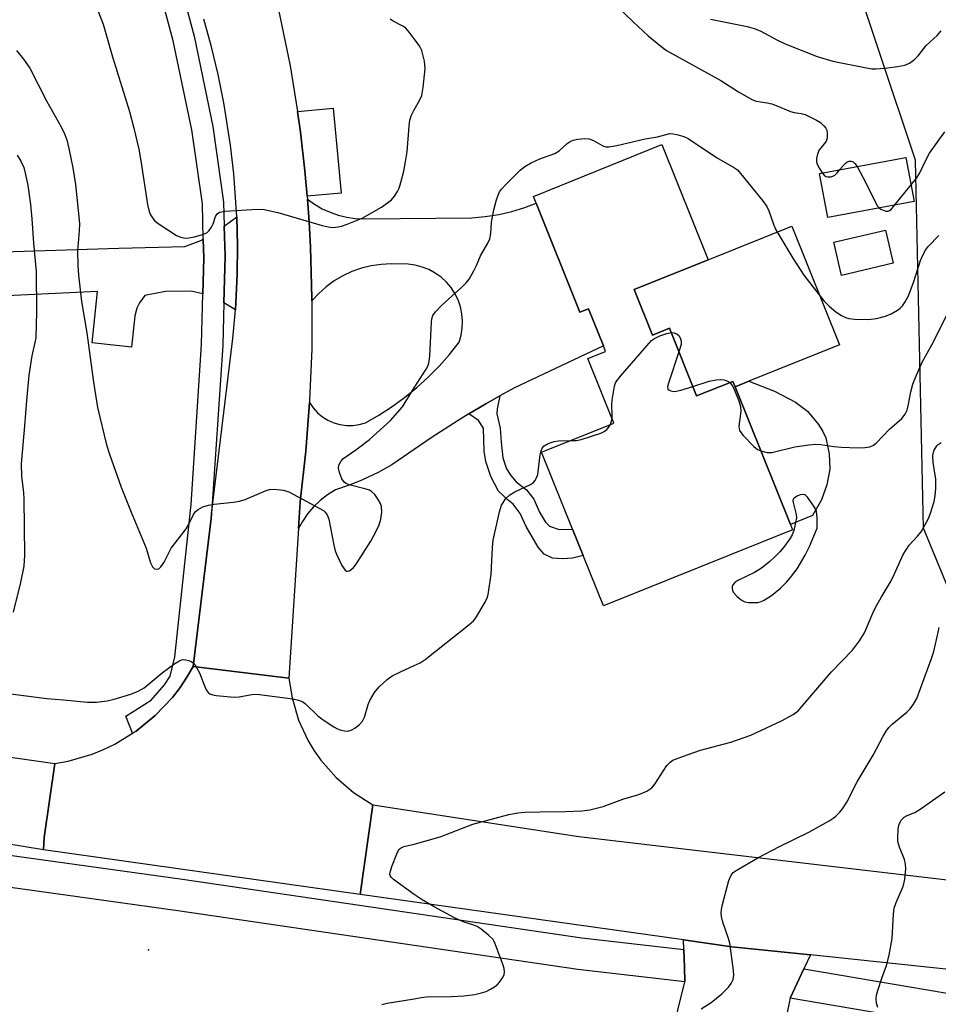
# Model space of a CAD drawing. Units: inches. Extents: x 1267765 to 1273765, y 529452 to 533452.
# Drawn here: x 1271904 to 1272127, y 529919 to 530158 of the extents above; entities that cross this region are included whole.
import ezdxf

# ---------------------------------------------------------------- set-up
doc = ezdxf.new("R2010")
doc.units = ezdxf.units.IN
doc.header["$MEASUREMENT"] = 0
for name, color, linetype in [('BLDG-Footprint', 5, 'Continuous'), ('CULTRL-Pad', 6, 'Continuous'), ('ELEV-Spot Elevation', 7, 'Continuous'), ('NTRL-Trees', 3, 'Continuous'), ('TRANS-Driveway', 251, 'Continuous'), ('TRANS-Non Street Sidewalk', 7, 'Continuous'), ('TRANS-Road', 130, 'Continuous'), ('TRANS-Street Sidewalk', 7, 'Continuous'), ('Undefined', 1, 'Continuous')]:
    doc.layers.add(name, color=color, linetype=linetype)

msp = doc.modelspace()

# ---------------------------------------------------------------- linework, layer by layer
at = {"layer": 'BLDG-Footprint'}
for points, elevation in [([(1272053.28, 530092.61), (1272057.71, 530081.6), (1272061.83, 530083.26), (1272068.44, 530066.84), (1272077.22, 530070.37), (1272077.76, 530069.05), (1272091.16, 530035.73), (1272091.69, 530034.42), (1272045.85, 530015.97), (1272040.93, 530028.19), (1272038.36, 530034.57), (1272030.88, 530053.18), (1272048.37, 530060.21), (1272042.06, 530075.89), (1272046.39, 530077.63), (1272045.84, 530078.99), (1272042.24, 530087.94), (1272040.17, 530087.11), (1272029.53, 530113.54), (1272028.87, 530115.18), (1272060.03, 530127.72), (1272071.25, 530099.84)], 410.12), ([(1272121.12, 530113.97), (1272100.2, 530110.1), (1272098.22, 530120.75), (1272119.15, 530124.63)], 406.44), ([(1272116.04, 530098.97), (1272103.53, 530096.05), (1272101.66, 530104.05), (1272114.17, 530106.97)], 407)]:
    msp.add_lwpolyline(points, close=True, dxfattribs=dict(at, elevation=elevation))
at = {"layer": 'CULTRL-Pad'}
msp.add_lwpolyline([(1272096.5, 530037.88), (1272091.16, 530035.73), (1272077.76, 530069.05), (1272081.07, 530070.38), (1272087.28, 530068.01), (1272092.41, 530065.29), (1272095.34, 530063.15), (1272097.96, 530059.93), (1272099.02, 530058.25), (1272099.72, 530056.72), (1272100.56, 530052.78), (1272100.71, 530049.08), (1272099.95, 530045.29), (1272098.68, 530041.66)], close=True, dxfattribs=at)
at = {"layer": 'ELEV-Spot Elevation'}
msp.add_point((1271935.6, 529932.7, 411.07), dxfattribs=at)
at = {"layer": 'NTRL-Trees'}
msp.add_lwpolyline([(1272133.82, 530009.54), (1272123.41, 530034.84), (1272121.45, 530123.97), (1272086.87, 530227.37), (1272074.63, 530276.12), (1272063.13, 530293.31), (1272048.12, 530307.63), (1272031.62, 530330.56), (1272024.5, 530344.94), (1272018.75, 530367.87), (1272015.13, 530399.73), (1272062.49, 530440.14), (1272196.28, 530515.83)], dxfattribs=at)
at = {"layer": 'TRANS-Driveway'}
for points in [[(1271974.06, 530115.2), (1271973.49, 530121.35), (1271972.48, 530130.71), (1271971.72, 530135.78), (1271980.4, 530136.58), (1271982.28, 530115.95)], [(1271956.67, 530087.7), (1271953.9, 530089.42), (1271954.18, 530100.66), (1271953.98, 530107.94), (1271956.99, 530110.26), (1271957.17, 530103.32), (1271957.08, 530096.37), (1271956.97, 530092.9), (1271956.79, 530089.43)], [(1272091.47, 530107.98), (1272103.04, 530079.22), (1272081.07, 530070.38), (1272077.76, 530069.05), (1272077.22, 530070.37), (1272068.44, 530066.84), (1272061.83, 530083.26), (1272057.71, 530081.6), (1272053.28, 530092.61), (1272071.25, 530099.84)], [(1271948.8, 530091.58), (1271945.96, 530092.2), (1271939.75, 530092.15), (1271934.75, 530091.15), (1271933.41, 530089.37), (1271932.76, 530088.06), (1271932.28, 530086.26), (1271931.46, 530078.64), (1271921.99, 530079.67), (1271923.28, 530092.17), (1271885.98, 530090.38), (1271883.78, 530101.26), (1271889.23, 530101.43), (1271892.67, 530101.54), (1271928.41, 530102.66), (1271944.43, 530103.02), (1271948.33, 530104.52), (1271948.89, 530104.82), (1271949.02, 530100.2)], [(1272096.02, 529931.42), (1272094.45, 529928.1), (1272092.2, 529923.34), (1272091.06, 529920.93), (1272090.83, 529919.79), (1272075.12, 529843.59), (1272068.33, 529845.13), (1272047, 529849.92), (1272049.46, 529859.88), (1272050.6, 529864.46), (1272065.57, 529924.92), (1272065.47, 529928.36), (1272065.35, 529932.71), (1272065.28, 529935.06), (1272076.98, 529933.42)]]:
    msp.add_lwpolyline(points, close=True, dxfattribs=at)
at = {"layer": 'TRANS-Non Street Sidewalk'}
msp.add_lwpolyline([(1272013.27, 530062.49), (1272017.36, 530064.9), (1272020.75, 530066.84), (1272020.07, 530063.74), (1272020.01, 530062.48), (1272020.86, 530059.04), (1272021.04, 530055.68), (1272021.51, 530051.88), (1272022.34, 530049.21), (1272023.43, 530047.54), (1272024.74, 530046.03), (1272027.22, 530044.13), (1272028.95, 530041.84), (1272030.34, 530038.67), (1272031.79, 530036.29), (1272032.81, 530035.29), (1272035.15, 530034.46), (1272038.36, 530034.57), (1272040.93, 530028.19), (1272038.33, 530027.54), (1272035.95, 530027.35), (1272033.49, 530027.55), (1272031.49, 530028.5), (1272030.02, 530030.22), (1272027.09, 530035.19), (1272025.7, 530038.36), (1272023.96, 530040.66), (1272022.73, 530041.61), (1272020.4, 530043.8), (1272018.6, 530047.3), (1272017.32, 530050.94), (1272016.94, 530053.49), (1272016.76, 530059), (1272015.61, 530060.9)], close=True, dxfattribs=at)
at = {"layer": 'TRANS-Road'}
for points in [[(1271966.61, 530162.73), (1271969.96, 530146.8), (1271971.72, 530135.78), (1271972.48, 530130.71), (1271973.49, 530121.35), (1271974.06, 530115.2), (1271974.12, 530114.48), (1271974.51, 530109.03), (1271974.88, 530102.86), (1271975.22, 530090.5), (1271975.23, 530089.86), (1271975.16, 530078.14), (1271974.66, 530065.79), (1271974.62, 530065.23), (1271973.72, 530053.46), (1271972.36, 530041.17), (1271971.95, 530034.69), (1271969.66, 529998.48), (1271946.45, 530001.32), (1271950.79, 530037.15), (1271950.92, 530038.25), (1271956.07, 530080.72), (1271956.67, 530087.7), (1271956.79, 530089.43), (1271956.97, 530092.9), (1271957.08, 530096.37), (1271957.17, 530103.32), (1271956.99, 530110.26), (1271956.27, 530120.66), (1271955.49, 530127.56), (1271953.87, 530137.86), (1271952.48, 530144.67), (1271950.86, 530151.43), (1271949.01, 530158.12)], [(1271654.27, 530010.62), (1271696.57, 530005.75), (1271715.06, 530003.62), (1271789.65, 529995.03), (1271872.61, 529983.55), (1271912.91, 529977.79), (1271910.35, 529959.89), (1271910.17, 529956.9), (1271872.15, 529963.12), (1271835.39, 529968.36), (1271818.09, 529970.83), (1271817.36, 529970.93), (1271791.96, 529974.44), (1271765.79, 529977.83), (1271739.59, 529980.99), (1271711.75, 529984.09), (1271705.81, 529984.73), (1271695.49, 529985.8), (1271671.99, 529988.2), (1271638.14, 529991.33)], [(1272299.03, 529905.81), (1272161.62, 529924.54), (1272096.02, 529931.42), (1272076.98, 529933.42), (1272065.28, 529935.06), (1271986.92, 529946.04), (1271990, 529967.8), (1272039.88, 529960.14), (1272160.07, 529945.97), (1272256.98, 529934), (1272315.84, 529924.81), (1272383.16, 529913.01)]]:
    msp.add_lwpolyline(points, dxfattribs=at)
for points in [[(1272020.75, 530066.84), (1272017.36, 530064.9), (1272013.27, 530062.49), (1272010.65, 530060.91), (1272004.08, 530056.69), (1271994.54, 530050.17), (1271991.29, 530048.31), (1271987.49, 530046.5), (1271984.46, 530045.27), (1271980.91, 530044.11), (1271979.01, 530042.91), (1271977.25, 530041.53), (1271975.63, 530039.97), (1271974.18, 530038.27), (1271972.91, 530036.43), (1271971.95, 530034.69), (1271972.36, 530041.17), (1271973.72, 530053.46), (1271974.62, 530065.23), (1271975.5, 530063.93), (1271976.54, 530062.77), (1271977.74, 530061.77), (1271979.07, 530060.94), (1271980.5, 530060.31), (1271982.01, 530059.88), (1271983.56, 530059.67), (1271985.12, 530059.68), (1271986.67, 530059.91), (1271988.17, 530060.35), (1271991.45, 530062.21), (1271994.62, 530064.26), (1271997.68, 530066.47), (1272000.6, 530068.85), (1272003.4, 530071.39), (1272006.05, 530074.08), (1272008.54, 530076.91), (1272010.88, 530079.87), (1272011.37, 530081.54), (1272011.65, 530083.26), (1272011.72, 530085), (1272011.57, 530086.73), (1272011.21, 530088.43), (1272010.64, 530090.08), (1272009.88, 530091.64), (1272008.92, 530093.09), (1272007.8, 530094.42), (1272006.52, 530095.6), (1272005.1, 530096.61), (1272003.57, 530097.44), (1272001.95, 530098.07), (1272000.26, 530098.5), (1271998.54, 530098.72), (1271994.38, 530098.83), (1271991.96, 530098.71), (1271989.56, 530098.36), (1271987.2, 530097.77), (1271984.92, 530096.96), (1271982.72, 530095.93), (1271980.64, 530094.7), (1271978.68, 530093.26), (1271976.88, 530091.65), (1271975.23, 530089.86), (1271975.22, 530090.5), (1271974.88, 530102.86), (1271974.51, 530109.03), (1271974.12, 530114.48), (1271975.86, 530113.26), (1271977.68, 530112.2), (1271979.6, 530111.32), (1271981.59, 530110.62), (1271983.64, 530110.13), (1271985.73, 530109.82), (1271987.84, 530109.72), (1272013.94, 530109.96), (1272017.22, 530110.27), (1272020.47, 530110.8), (1272023.68, 530111.55), (1272026.83, 530112.51), (1272029.53, 530113.54), (1272040.17, 530087.11), (1272042.24, 530087.94), (1272045.84, 530078.99), (1272024.16, 530068.75)], [(1271969.66, 529998.48), (1271970.41, 529993.68), (1271972, 529988.33), (1271974.34, 529983.27), (1271975.78, 529980.88), (1271977.38, 529978.6), (1271981.05, 529974.4), (1271985.29, 529970.78), (1271990, 529967.8), (1271986.92, 529946.04), (1271910.17, 529956.9), (1271910.35, 529959.89), (1271912.91, 529977.79), (1271916.14, 529978.38), (1271921.93, 529980.07), (1271924.73, 529981.19), (1271927.45, 529982.5), (1271931.72, 529985.12), (1271932.59, 529985.65), (1271937.27, 529989.44), (1271941.41, 529993.82), (1271943.26, 529996.21), (1271944.94, 529998.71), (1271946.45, 530001.32)]]:
    msp.add_lwpolyline(points, close=True, dxfattribs=at)
at = {"layer": 'TRANS-Street Sidewalk'}
for points in [[(1271940.78, 530175.96), (1271946.66, 530153.95), (1271951.22, 530132.07), (1271953.82, 530113.78), (1271953.98, 530107.94), (1271954.18, 530100.66), (1271953.9, 530089.42), (1271953.65, 530079.1), (1271950.79, 530037.15), (1271946.45, 530001.32), (1271944.94, 529998.71), (1271943.26, 529996.21), (1271941.41, 529993.82), (1271937.27, 529989.44), (1271932.59, 529985.65), (1271931.72, 529985.12), (1271930.15, 529989.3), (1271936.28, 529993.12), (1271939.51, 529996.85), (1271940.86, 529998.96), (1271942, 530003.63), (1271945.92, 530040.57), (1271948.49, 530079.28), (1271948.8, 530091.58), (1271949.02, 530100.2), (1271948.89, 530104.82), (1271948.66, 530113.34), (1271946.11, 530131.28), (1271941.63, 530152.83), (1271935.88, 530174.34)], [(1272191.63, 529903.8), (1272091.06, 529920.93), (1272092.2, 529923.34), (1272094.45, 529928.1), (1272192.87, 529911.35)]]:
    msp.add_lwpolyline(points, dxfattribs=at)
msp.add_lwpolyline([(1272065.35, 529932.71), (1272065.47, 529928.36), (1272065.57, 529924.92), (1272039.63, 529927.93), (1271942.74, 529942.15), (1271829.76, 529957.84), (1271830.52, 529960.63), (1271831.41, 529963.91), (1271832.6, 529965.24), (1271943.83, 529949.79), (1272040.64, 529935.58)], close=True, dxfattribs=at)
at = {"layer": 'Undefined'}
for p, q in [((1272116.47, 530113.11, 406), (1272120.38, 530117.97, 406)), ((1272047.54, 530059.88, 410), (1272047.93, 530061.31, 410))]:
    msp.add_line(p, q, dxfattribs=at)
for points, elevation in [([(1271922.45, 530162.46), (1271924.65, 530156.88), (1271926.9, 530148.99), (1271931.02, 530135.73), (1271932.08, 530131.74), (1271933.26, 530126.65), (1271933.79, 530123.75), (1271935.39, 530113.22), (1271935.78, 530111.52), (1271936.13, 530110.73), (1271936.74, 530109.75), (1271937.1, 530109.3), (1271937.75, 530108.74), (1271942.4, 530105.72), (1271943.43, 530105.28), (1271944.51, 530105.07), (1271945.35, 530105.1), (1271946.76, 530105.4), (1271948.73, 530105.94), (1271949.76, 530106.36), (1271950.34, 530106.88), (1271950.91, 530107.76), (1271951.25, 530108.5), (1271951.89, 530110.31), (1271952.25, 530110.95), (1271952.85, 530111.35), (1271954.22, 530111.57), (1271961.94, 530112.06), (1271963.68, 530112.03), (1271966.94, 530111.31), (1271977.71, 530108.13), (1271979.14, 530107.77), (1271980.25, 530107.68), (1271981.61, 530107.77), (1271982.42, 530107.96), (1271983.73, 530108.42), (1271987.39, 530109.94), (1271992.11, 530112.56), (1271993.56, 530113.6), (1271994.46, 530114.36), (1271995.21, 530115.22), (1271995.99, 530116.39), (1271996.36, 530117.15), (1271996.78, 530118.51), (1271997.46, 530121.32), (1271997.99, 530124.04), (1271998.27, 530125.96), (1271998.77, 530132.17), (1271998.96, 530133.65), (1271999.3, 530134.65), (1272000, 530136.11)], 406), ([(1272049.18, 530161.2), (1272053.04, 530157.47), (1272056.72, 530154.08), (1272059.79, 530151.53), (1272061.14, 530150.53), (1272074.27, 530143.22), (1272078.54, 530140.53), (1272081.8, 530138.65), (1272082.89, 530138.28), (1272085.53, 530137.86), (1272086.62, 530137.61), (1272087.71, 530137.23), (1272091.22, 530135.71), (1272092.05, 530135.49), (1272093.78, 530135.26), (1272094.73, 530135), (1272097.49, 530133.67), (1272098.45, 530133.05), (1272099.28, 530132.3), (1272099.77, 530131.67), (1272099.98, 530131.19), (1272100.09, 530130.39), (1272100.05, 530129.3), (1272099.84, 530128.54), (1272099.44, 530127.95), (1272098.12, 530126.44), (1272097.7, 530125.44), (1272097.49, 530124.36), (1272097.5, 530123.55), (1272097.66, 530123.01), (1272098.18, 530121.95), (1272098.87, 530120.87)], 406), ([(1272000, 530153.31), (1271998.76, 530154.99), (1271997.94, 530155.91), (1271997.26, 530156.41), (1271994.94, 530157.63), (1271994.21, 530158.09)], 406), ([(1272071.77, 530158.11), (1272080.67, 530156.33), (1272082.35, 530155.88), (1272083.81, 530155.25), (1272087.99, 530153), (1272089.85, 530152.11), (1272097.65, 530149.09), (1272101.4, 530147.97), (1272109.56, 530146.29), (1272110.88, 530146.11), (1272111.97, 530146.11), (1272114.77, 530146.34), (1272117.12, 530146.62), (1272118.88, 530146.93), (1272120.03, 530147.41), (1272121.32, 530148.44), (1272122.1, 530149.25), (1272124.06, 530151.72), (1272126.69, 530154.15), (1272127.69, 530155.26)], 404), ([(1272000, 530136.11), (1272001.4, 530138.54), (1272001.82, 530139.58), (1272002.15, 530141.56), (1272002.66, 530146.16), (1272002.47, 530147.92), (1272001.86, 530150.52), (1272001.27, 530151.63), (1272000, 530153.31)], 406), ([(1271903.6, 530150.49), (1271905.29, 530148.44), (1271906.83, 530146.27), (1271910.93, 530138.35), (1271914.57, 530131.88), (1271915.29, 530130.37), (1271915.83, 530128.84), (1271916.3, 530126.8), (1271917.28, 530122.12), (1271917.94, 530118.07), (1271918.87, 530108.64), (1271918.82, 530106.86), (1271918.44, 530101.99), (1271918.5, 530098.4), (1271918.65, 530096.06), (1271919.36, 530089.74), (1271920.65, 530082.16), (1271922.32, 530070.16), (1271923.29, 530064.01), (1271925.46, 530055.02), (1271926.14, 530052.76), (1271929.01, 530044.76), (1271931.4, 530038.66), (1271935.01, 530029.95), (1271936.12, 530026.44), (1271936.57, 530025.46), (1271937.07, 530024.99), (1271937.68, 530024.87), (1271938.08, 530024.96), (1271938.63, 530025.43), (1271939.38, 530026.58), (1271941.14, 530029.96), (1271944.71, 530034.68), (1271945.29, 530035.64), (1271946.54, 530038.15), (1271947.01, 530038.81), (1271947.61, 530039.33), (1271948.81, 530039.96), (1271950.12, 530040.4), (1271951.56, 530040.61), (1271956.22, 530041.08), (1271957.66, 530041.32), (1271959.04, 530041.78), (1271964.12, 530043.94), (1271964.94, 530044.17), (1271966.05, 530044.23), (1271968.29, 530044.03), (1271969.65, 530043.59), (1271976.98, 530039.69), (1271977.98, 530039.08), (1271978.41, 530038.71), (1271978.92, 530038.05), (1271979.31, 530036.98), (1271980.5, 530030.7), (1271980.84, 530029.31), (1271981.15, 530028.48), (1271982.49, 530025.77), (1271983.24, 530024.62), (1271983.6, 530024.39), (1271983.79, 530024.37), (1271984.21, 530024.49), (1271984.64, 530024.73), (1271985.26, 530025.25), (1271985.74, 530025.88), (1271989.47, 530031.69), (1271990.81, 530034.08), (1271991.47, 530035.65), (1271991.89, 530037), (1271992.12, 530038.66), (1271992.1, 530040.02), (1271991.85, 530040.79), (1271991.29, 530041.78), (1271990.45, 530042.95), (1271989.67, 530043.73), (1271989.18, 530043.99), (1271988.38, 530044.26), (1271984.25, 530045.31), (1271983.52, 530045.6), (1271983.11, 530045.87), (1271982.5, 530046.72), (1271981.87, 530048.26), (1271981.63, 530049.31), (1271981.73, 530050.06), (1271982.2, 530050.98), (1271982.73, 530051.59), (1271985.86, 530053.77), (1271989.13, 530056.31), (1271994.24, 530060.88), (1271997.16, 530064.2), (1272000, 530068.77)], 408), ([(1272000, 530068.77), (1272002.92, 530073.33), (1272003.29, 530074.04), (1272003.53, 530074.74), (1272003.76, 530076.44), (1272004.17, 530084.67), (1272004.29, 530085.54), (1272004.54, 530086.3), (1272005.13, 530087.21), (1272006.7, 530088.86), (1272011.57, 530093.2), (1272012.63, 530094.22), (1272013.31, 530095.14), (1272014.46, 530097.13), (1272015.1, 530098.41), (1272016.05, 530100.8), (1272017.86, 530103.82), (1272018.3, 530104.86), (1272018.58, 530106.22), (1272018.72, 530108.86), (1272019.29, 530111.89), (1272019.92, 530114.38), (1272020.31, 530115.48), (1272020.68, 530116.26), (1272021.19, 530116.94), (1272022.4, 530118.2), (1272025.7, 530121.5), (1272026.81, 530122.42), (1272028.33, 530123.27), (1272030.43, 530124.28), (1272034.07, 530125.6), (1272035.09, 530126.24), (1272037.08, 530127.95), (1272037.77, 530128.45), (1272038.52, 530128.77), (1272039.61, 530129), (1272041.29, 530129.18), (1272042.38, 530129.12), (1272043.42, 530128.7), (1272045.69, 530127.45), (1272046.44, 530127.21), (1272047.12, 530127.16), (1272049.13, 530127.48), (1272055.94, 530129.11), (1272058.95, 530129.6), (1272061.94, 530130.39), (1272062.78, 530130.37), (1272063.63, 530130.19), (1272065.33, 530129.67), (1272066.41, 530129.21), (1272073.24, 530124.57), (1272077.65, 530122.1), (1272078.31, 530121.57), (1272079.1, 530120.71), (1272084.42, 530114.15), (1272085.47, 530112.72), (1272085.95, 530111.7), (1272087.12, 530108.2), (1272087.6, 530107.09), (1272091.78, 530100.2), (1272094.38, 530096.13), (1272099.29, 530089.85), (1272100.55, 530088.59), (1272102.13, 530087.21), (1272103.5, 530086.32), (1272104.5, 530085.85), (1272105.28, 530085.59), (1272106.67, 530085.43), (1272110.1, 530085.36), (1272112.05, 530085.56), (1272114.24, 530086.14), (1272115.56, 530086.69), (1272117.07, 530087.58), (1272117.77, 530088.09), (1272118.34, 530088.7), (1272118.96, 530089.62), (1272119.78, 530091.09), (1272121.09, 530094.52), (1272122.69, 530099.66), (1272123.24, 530100.92), (1272123.88, 530102.12), (1272124.55, 530103.01), (1272127.14, 530105.73)], 408), ([(1272120.38, 530117.97), (1272121.78, 530119.7), (1272122.55, 530120.86), (1272124.06, 530124.11), (1272124.9, 530125.61), (1272128.57, 530130.85)], 406), ([(1271903.77, 530125.15), (1271904.71, 530123.68), (1271905.38, 530122.17), (1271905.83, 530120.44), (1271906.34, 530117.82), (1271906.99, 530113.25), (1271907.34, 530109.73), (1271907.77, 530103.82), (1271908.37, 530096.96), (1271908.49, 530087.23), (1271908.29, 530080.9), (1271908.1, 530079.78), (1271907.35, 530076.54), (1271906.63, 530071.91), (1271906.03, 530065.75), (1271905.56, 530059.57), (1271904.73, 530050.36), (1271904.83, 530047.4), (1271905.34, 530043.39), (1271905.43, 530041.94), (1271905.54, 530028.25), (1271905.41, 530025.64), (1271904.6, 530021.64), (1271902.86, 530014.48)], 410), ([(1272103.15, 530121.66), (1272104.42, 530123.16), (1272104.84, 530123.5), (1272105.42, 530123.73), (1272105.9, 530123.7), (1272106.36, 530123.51), (1272106.77, 530123.18), (1272107.32, 530122.44)], 406), ([(1272107.32, 530122.44), (1272109.38, 530118.62), (1272111.85, 530113.57), (1272112.3, 530112.82), (1272112.66, 530112.41)], 406), ([(1272098.87, 530120.87), (1272099.34, 530120.29), (1272099.76, 530119.99), (1272100.21, 530119.88), (1272100.94, 530119.92), (1272101.43, 530120.07), (1272101.89, 530120.33), (1272102.51, 530120.91), (1272103.15, 530121.66)], 406), ([(1272112.66, 530112.41), (1272113.1, 530112.08), (1272113.84, 530111.75), (1272114.34, 530111.63), (1272114.83, 530111.62), (1272115.17, 530111.73), (1272115.59, 530112.04), (1272116.47, 530113.11)], 406), ([(1272084.01, 530053.51), (1272085.54, 530053.11), (1272086.65, 530053.11), (1272092.22, 530054.51), (1272095.64, 530054.98), (1272097.35, 530055.14), (1272098.5, 530055.09), (1272101.72, 530054.56), (1272103.47, 530054.44), (1272107.56, 530054.3), (1272109.27, 530054.38), (1272110.37, 530054.55), (1272111.28, 530054.92), (1272111.91, 530055.36), (1272115.19, 530058.78), (1272118.15, 530061.37), (1272118.99, 530062.43), (1272119.47, 530063.41), (1272119.81, 530064.85), (1272120.34, 530067.8), (1272120.84, 530069.73), (1272121.45, 530071.33), (1272123.1, 530074.99), (1272125.47, 530079.36), (1272129.21, 530086.72)], 410), ([(1272047.93, 530061.31), (1272047.99, 530062.3), (1272047.87, 530064.67), (1272047.97, 530065.81), (1272048.51, 530069.2), (1272048.78, 530069.99), (1272049.06, 530070.48), (1272049.96, 530071.63), (1272056.33, 530078.99), (1272057.53, 530080.27), (1272058.22, 530080.79), (1272059.54, 530081.4), (1272061.22, 530081.99), (1272062.27, 530082.18)], 410), ([(1272062.27, 530082.18), (1272063.02, 530082.14), (1272063.67, 530081.88), (1272064.19, 530081.37), (1272064.55, 530080.71), (1272064.68, 530080.17), (1272064.66, 530079.31), (1272064.15, 530077.5)], 410), ([(1272064.15, 530077.5), (1272061.58, 530069.96), (1272061.39, 530069.16), (1272061.45, 530068.51), (1272061.74, 530068.24), (1272062.17, 530068.07), (1272062.93, 530067.94), (1272063.49, 530067.97), (1272064.64, 530068.23), (1272067.51, 530069.15)], 410), ([(1272067.51, 530069.15), (1272071.44, 530070.41), (1272073.16, 530070.77), (1272074.31, 530070.82), (1272075.14, 530070.74), (1272075.88, 530070.45), (1272076.44, 530070.06)], 410), ([(1272076.44, 530070.06), (1272077.05, 530069.37), (1272077.45, 530068.62), (1272078.66, 530065.64), (1272079.08, 530064.27), (1272079.13, 530063.15), (1272078.67, 530059.47), (1272078.71, 530058.94), (1272078.86, 530058.44), (1272079.67, 530057.33), (1272082.27, 530054.61), (1272083.15, 530053.9), (1272084.01, 530053.51)], 410), ([(1272037.92, 530056.01), (1272039.3, 530056.08), (1272040.44, 530056.27), (1272045.25, 530057.81), (1272046.01, 530058.2), (1272046.64, 530058.68), (1272047.17, 530059.24), (1272047.54, 530059.88)], 410), ([(1272000, 530001.54), (1272001.46, 530002.21), (1272002.66, 530003), (1272013.27, 530011.4), (1272014.38, 530012.38), (1272014.93, 530013.06), (1272017.16, 530016.91), (1272017.68, 530017.97), (1272017.94, 530018.78), (1272018.67, 530023.57), (1272019, 530030.13), (1272019.16, 530031.9), (1272020.63, 530038.76), (1272021.17, 530040.39), (1272022.23, 530041.98), (1272023.17, 530042.9), (1272024.35, 530043.6), (1272028.16, 530045.37), (1272028.87, 530045.86), (1272029.24, 530046.27), (1272029.67, 530046.99), (1272029.94, 530047.81), (1272030.54, 530052.56), (1272030.73, 530053.56), (1272031.03, 530054.19), (1272031.5, 530054.75), (1272032.48, 530055.35), (1272033.88, 530055.83), (1272034.99, 530055.94), (1272037.92, 530056.01)], 410), ([(1272000, 529958.29), (1272006.28, 529960.02), (1272014.17, 529963.11), (1272022.94, 529965.44), (1272025.09, 529965.83), (1272026.79, 529966.02), (1272030.52, 529966.13), (1272036.62, 529966.18), (1272040.6, 529966.36), (1272042.53, 529966.57), (1272045.82, 529967.37), (1272050.59, 529969.14), (1272054.46, 529970.3), (1272056.36, 529971.14), (1272057.58, 529971.94), (1272058.27, 529972.79), (1272061.24, 529977.34), (1272061.99, 529978.15), (1272062.69, 529978.58), (1272066.12, 529979.93), (1272069.41, 529981.06), (1272076.69, 529982.99), (1272081.54, 529984.63), (1272088.97, 529988.1), (1272091.86, 529989.66), (1272093.02, 529990.56), (1272101.14, 530000), (1272106.22, 530005.22), (1272107.93, 530007.52), (1272109.1, 530009.45), (1272111.1, 530014.18), (1272111.87, 530015.74), (1272113.12, 530018.03), (1272115.3, 530021.61), (1272115.99, 530022.88), (1272118.47, 530028.44), (1272119.93, 530030.69), (1272121.96, 530032.88), (1272122.81, 530033.93), (1272124.17, 530036.25), (1272124.7, 530037.33), (1272125.19, 530038.71), (1272125.97, 530041.25), (1272126.27, 530042.67), (1272126.37, 530044.4), (1272126.37, 530046.71), (1272125.76, 530050.75), (1272125.7, 530052.4), (1272125.8, 530053.19), (1272125.96, 530053.67), (1272126.6, 530054.75), (1272126.98, 530055.11), (1272127.7, 530055.56)], 412), ([(1272069.54, 529918.4), (1272071.96, 529919.9), (1272074.56, 529922.03), (1272076.16, 529923.64), (1272076.84, 529924.53), (1272077.26, 529925.47), (1272077.45, 529926.49), (1272077.4, 529927.64), (1272076.5, 529934.29), (1272076.19, 529935.42), (1272074.81, 529939.33), (1272074.45, 529940.75), (1272074.36, 529941.61), (1272074.45, 529942.47), (1272074.72, 529943.63), (1272076.27, 529949.42), (1272076.79, 529950.76), (1272077.31, 529951.39), (1272077.99, 529951.89), (1272083.24, 529954.98), (1272088.49, 529957.73), (1272095.62, 529961.15), (1272100.53, 529963.88), (1272101.52, 529964.52), (1272102.15, 529965.04), (1272103.13, 529965.99), (1272103.81, 529966.81), (1272104.81, 529968.43), (1272107.37, 529973.35), (1272111.22, 529979.84), (1272113.62, 529984.43), (1272114.34, 529985.67), (1272115.02, 529986.56), (1272115.8, 529987.36), (1272119.33, 529990.26), (1272120.18, 529991.04), (1272120.99, 529992.14), (1272121.81, 529993.58), (1272125.34, 530003.21), (1272125.92, 530004.97), (1272126.74, 530008.45), (1272127.18, 530010.77)], 414), ([(1271897.7, 529995.21), (1271910.97, 529993.52), (1271915.04, 529993.23), (1271920.87, 529992.66), (1271922.99, 529992.67), (1271925.6, 529993.02), (1271927.27, 529993.38), (1271931.31, 529994.59), (1271933.12, 529995.31), (1271934.53, 529996.13), (1271938.9, 529999.77), (1271942.03, 530002.02), (1271942.93, 530002.58), (1271943.62, 530002.88), (1271944.11, 530002.96), (1271944.63, 530002.92), (1271945.39, 530002.74), (1271946.11, 530002.42), (1271946.52, 530002.1), (1271947.03, 530001.47), (1271947.97, 529999.76), (1271949.02, 529996.98), (1271949.6, 529995.66), (1271950.05, 529994.99), (1271950.45, 529994.69), (1271951.21, 529994.44), (1271952.05, 529994.3), (1271956.41, 529993.88), (1271957.55, 529993.97), (1271960.68, 529994.54), (1271961.84, 529994.57), (1271970.56, 529993.43), (1271971.97, 529993.16), (1271972.99, 529992.74), (1271973.68, 529992.29), (1271976.64, 529989.36), (1271977.95, 529988.36), (1271980.51, 529986.67), (1271981.22, 529986.26), (1271982.01, 529985.94), (1271983.12, 529985.68), (1271983.94, 529985.63), (1271984.7, 529985.84), (1271985.64, 529986.39), (1271986.74, 529987.24), (1271987.49, 529988.02), (1271987.96, 529989.05), (1271988.83, 529992.06), (1271989.23, 529993.1), (1271990.39, 529995.04), (1271991.47, 529996.38), (1271993.45, 529998.14), (1271994.63, 529999), (1271996.65, 530000.03), (1272000, 530001.54)], 410), ([(1272112.36, 529918.7), (1272112.04, 529919.76), (1272111.93, 529920.87), (1272112.02, 529921.71), (1272112.31, 529922.81), (1272113.29, 529925.81), (1272114.47, 529928.83), (1272115.05, 529931.37), (1272115.78, 529935.37), (1272116.14, 529941.3), (1272116.34, 529942.75), (1272116.77, 529944.1), (1272118.41, 529947.82), (1272118.66, 529948.64), (1272118.85, 529949.76), (1272119.11, 529952.31), (1272119.08, 529953.43), (1272118.77, 529954.53), (1272117.56, 529957.52), (1272117.22, 529958.9), (1272117.17, 529960.01), (1272117.23, 529961.69), (1272117.34, 529962.51), (1272117.57, 529963.26), (1272118.06, 529964.14), (1272118.73, 529964.84), (1272119.46, 529965.23), (1272121.34, 529965.96), (1272122.61, 529966.73), (1272128.56, 529970.93)], 416), ([(1272000, 529946.06), (1271994.96, 529949.7), (1271994.38, 529950.26), (1271994.15, 529950.69), (1271994.11, 529950.92), (1271994.22, 529951.71), (1271994.58, 529952.83), (1271995.76, 529955.94), (1271996.29, 529956.94), (1271996.67, 529957.31), (1271997.45, 529957.67), (1272000, 529958.29)], 412), ([(1272000, 529920.78), (1272001.66, 529921.14), (1272002.97, 529921.3), (1272009.06, 529921.33), (1272012.03, 529921.55), (1272014.66, 529921.83), (1272016.34, 529922.21), (1272017.44, 529922.61), (1272018.49, 529923.1), (1272019.49, 529923.73), (1272020.18, 529924.27), (1272020.78, 529924.9), (1272021.43, 529925.85), (1272021.77, 529926.62), (1272021.88, 529927.34), (1272021.78, 529928.13), (1272021.54, 529928.96), (1272019.63, 529934.14), (1272019.1, 529935.13), (1272018.08, 529936.17), (1272016.22, 529937.64), (1272015.24, 529938.3), (1272014.44, 529938.66), (1272011.9, 529939.46), (1272009.77, 529940.45), (1272004.83, 529943.08), (1272001.94, 529944.76), (1272000, 529946.06)], 412), ([(1271992.15, 529919.39), (1271993.47, 529919.71), (1272000, 529920.78)], 412)]:
    msp.add_lwpolyline(points, dxfattribs=dict(at, elevation=elevation))
at = {"layer": 'Undefined', "elevation": 410}
msp.add_lwpolyline([(1272094.29, 530043), (1272093.54, 530042.87), (1272092.77, 530042.56), (1272092.11, 530042.15), (1272091.83, 530041.8), (1272091.76, 530041.42), (1272091.81, 530040.99), (1272092.59, 530038.14), (1272092.61, 530037.31), (1272092.43, 530036.19), (1272091.96, 530034.23), (1272091.58, 530033.17), (1272091.01, 530032.21), (1272089.49, 530030.16), (1272088.59, 530029.06), (1272087.56, 530028.03), (1272086.06, 530026.68), (1272084.14, 530025.15), (1272082.44, 530024.08), (1272078.38, 530022.11), (1272077.7, 530021.66), (1272077.2, 530021.11), (1272077.06, 530020.68), (1272077.04, 530020.22), (1272077.11, 530019.75), (1272077.32, 530019.29), (1272078.25, 530018.22), (1272078.91, 530017.65), (1272079.61, 530017.17), (1272080.13, 530016.96), (1272080.97, 530016.82), (1272082.13, 530016.77), (1272083.28, 530016.84), (1272083.83, 530016.98), (1272084.63, 530017.32), (1272086.59, 530018.52), (1272088.72, 530020.29), (1272090.2, 530021.73), (1272091.19, 530022.83), (1272092.77, 530024.97), (1272094.75, 530028.26), (1272095.79, 530030.39), (1272097.62, 530034.8), (1272097.61, 530037.36), (1272097.46, 530038.83), (1272097.28, 530039.37), (1272096.86, 530040.15), (1272095.33, 530042.35), (1272094.75, 530042.87)], close=True, dxfattribs=at)

doc.saveas('drawing.dxf')
